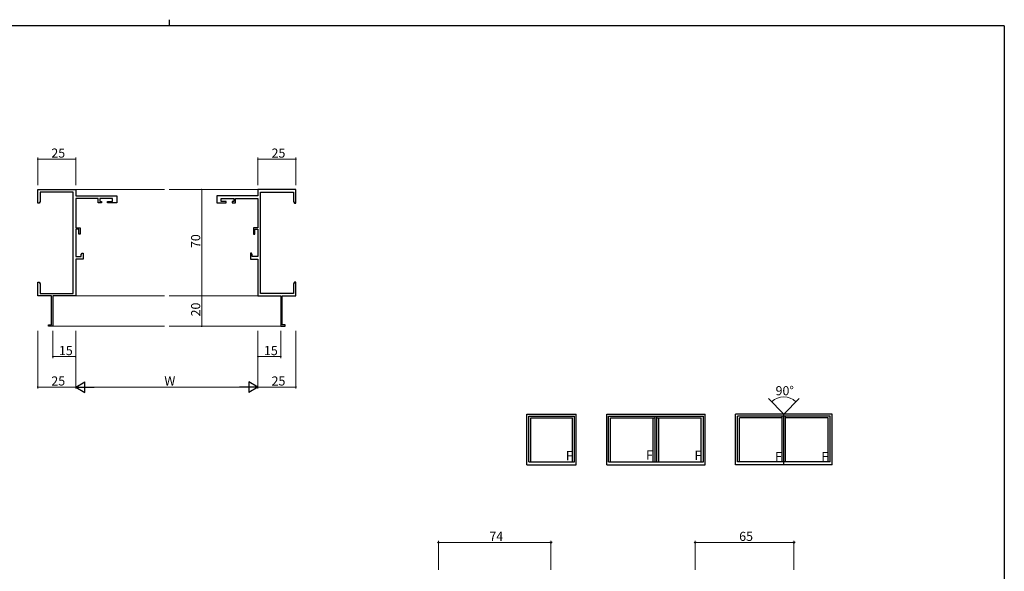
# Model space of a CAD drawing. Extents: x 0 to 1133, y 0 to 806.
# Drawn here: x 456 to 1104, y 443 to 806 of the extents above; entities that cross this region are included whole.
import ezdxf

# ---------------------------------------------------------------- set-up
doc = ezdxf.new("R2010")
doc.units = 0
for name, color, linetype, lineweight in [('YKK_11', 7, 'CONTINUOUS', 30), ('YKK_12', 2, 'CONTINUOUS', 13), ('YKK_A1', 4, 'CONTINUOUS', 30), ('YKK_D', 6, 'CONTINUOUS', 13)]:
    doc.layers.add(name, color=color, linetype=linetype, lineweight=lineweight)
doc.layers.add('YKK_ZWAK', color=7, linetype='CONTINUOUS')
doc.styles.get("Standard").update_dxf_attribs({"font": 'ROMANS.SHX', "bigfont": 'EXTFONT.SHX'})

# ---------------------------------------------------------------- blocks, each defined once
blk = doc.blocks.new('A201')
at = {"layer": 'YKK_ZWAK', "color": 8, "linetype": 'Continuous'}
blk.add_line((296.01, 412), (296.01, 410), dxfattribs=at)
at = {"layer": 'YKK_ZWAK', "color": 254, "linetype": 'Continuous'}
for q in [(21, 410), (571, 35)]:
    blk.add_line((571, 410), q, dxfattribs=at)

msp = doc.modelspace()

# ---------------------------------------------------------------- linework, layer by layer
at = {"layer": 'YKK_11', "color": 0, "linetype": 'ByBlock', "lineweight": -2}
for p, q in [((467.56, 685.18), (467.56, 694.18)), ((467.56, 694.18), (492.56, 694.18)), ((492.56, 694.18), (492.56, 689.98)), ((637.56, 694.18), (612.56, 694.18)), ((612.56, 694.18), (612.56, 689.98)), ((637.56, 685.18), (637.56, 694.18)), ((490.93, 692.55), (469.19, 692.55)), ((469.19, 692.55), (469.19, 686.27)), ((490.93, 625.81), (490.93, 692.55)), ((492.56, 689.98), (519.56, 689.98)), ((507.36, 688.35), (492.56, 688.35)), ((492.56, 688.35), (492.56, 669.08)), ((507.36, 685.38), (507.36, 688.35)), ((516.86, 688.35), (508.36, 688.35)), ((508.36, 688.35), (508.36, 686.38)), ((516.86, 686.38), (516.86, 688.35)), ((519.56, 689.98), (519.56, 685.38)), ((612.56, 689.98), (585.56, 689.98)), ((585.56, 689.98), (585.56, 685.38)), ((588.26, 686.38), (588.26, 688.35)), ((588.26, 688.35), (596.76, 688.35)), ((596.76, 688.35), (596.76, 686.38)), ((597.76, 685.38), (597.76, 688.35)), ((597.76, 688.35), (612.56, 688.35)), ((612.56, 688.35), (612.56, 669.08)), ((614.19, 625.81), (614.19, 692.55)), ((614.19, 692.55), (635.93, 692.55)), ((635.93, 692.55), (635.93, 686.27)), ((468.56, 685.18), (467.56, 685.18)), ((469.19, 686.27), (468.56, 685.18)), ((509.56, 685.38), (507.36, 685.38)), ((508.36, 686.38), (509.56, 686.38)), ((509.56, 686.38), (509.56, 685.38)), ((513.56, 685.38), (513.56, 686.38)), ((513.56, 686.38), (516.86, 686.38)), ((519.56, 685.38), (513.56, 685.38)), ((585.56, 685.38), (591.56, 685.38)), ((591.56, 686.38), (588.26, 686.38)), ((591.56, 685.38), (591.56, 686.38)), ((596.76, 686.38), (595.56, 686.38)), ((595.56, 686.38), (595.56, 685.38)), ((595.56, 685.38), (597.76, 685.38)), ((635.93, 686.27), (636.56, 685.18)), ((636.56, 685.18), (637.56, 685.18)), ((492.56, 669.08), (495.56, 669.08)), ((494.56, 668.08), (492.56, 668.08)), ((492.56, 668.08), (492.56, 650.01)), ((494.56, 664.88), (494.56, 668.08)), ((495.56, 669.08), (495.56, 664.88)), ((612.56, 669.08), (609.56, 669.08)), ((609.56, 669.08), (609.56, 664.88)), ((610.56, 664.88), (610.56, 668.08)), ((610.56, 668.08), (612.56, 668.08)), ((612.56, 668.08), (612.56, 650.01)), ((495.56, 664.88), (494.56, 664.88)), ((609.56, 664.88), (610.56, 664.88)), ((492.56, 650.01), (496.26, 650.01)), ((497.56, 648.38), (492.56, 648.38)), ((492.56, 648.38), (492.56, 624.18)), ((496.26, 651.51), (496.76, 652.38)), ((496.26, 650.01), (496.26, 651.51)), ((496.76, 652.38), (497.56, 652.38)), ((497.56, 652.38), (497.56, 648.38)), ((608.36, 652.38), (607.56, 652.38)), ((607.56, 652.38), (607.56, 648.38)), ((607.56, 648.38), (612.56, 648.38)), ((608.86, 651.51), (608.36, 652.38)), ((608.86, 650.01), (608.86, 651.51)), ((612.56, 650.01), (608.86, 650.01)), ((612.56, 648.38), (612.56, 624.18)), ((467.56, 629.64), (467.56, 633.18)), ((467.56, 633.18), (468.56, 633.18)), ((467.68, 629.46), (467.56, 629.64)), ((467.56, 628.72), (467.68, 628.91)), ((467.68, 628.91), (467.68, 629.46)), ((468.56, 633.18), (469.19, 632.09)), ((469.19, 632.09), (469.19, 625.81)), ((636.56, 633.18), (635.93, 632.09)), ((635.93, 632.09), (635.93, 625.81)), ((637.56, 633.18), (636.56, 633.18)), ((637.44, 629.46), (637.56, 629.64)), ((637.44, 628.91), (637.44, 629.46)), ((637.56, 628.72), (637.44, 628.91)), ((637.56, 629.64), (637.56, 633.18)), ((467.56, 628.64), (467.56, 628.72)), ((467.68, 628.46), (467.56, 628.64)), ((467.56, 627.72), (467.68, 627.91)), ((467.56, 624.18), (467.56, 627.72)), ((476.56, 624.18), (467.56, 624.18)), ((467.68, 627.91), (467.68, 628.46)), ((469.19, 625.81), (490.93, 625.81)), ((476.56, 605.08), (476.56, 624.18)), ((492.56, 624.18), (477.56, 624.18)), ((477.56, 624.18), (477.56, 604.18)), ((612.56, 624.18), (627.56, 624.18)), ((635.93, 625.81), (614.19, 625.81)), ((627.56, 624.18), (627.56, 604.18)), ((628.56, 605.08), (628.56, 624.18)), ((628.56, 624.18), (637.56, 624.18)), ((637.44, 628.46), (637.56, 628.64)), ((637.44, 627.91), (637.44, 628.46)), ((637.56, 627.72), (637.44, 627.91)), ((637.56, 628.64), (637.56, 628.72)), ((637.56, 624.18), (637.56, 627.72)), ((474.56, 604.18), (474.56, 605.08)), ((474.56, 605.08), (476.56, 605.08)), ((477.56, 604.18), (474.56, 604.18)), ((627.56, 604.18), (630.56, 604.18)), ((630.56, 605.08), (628.56, 605.08)), ((630.56, 604.18), (630.56, 605.08))]:
    msp.add_line(p, q, dxfattribs=at)
at = {"layer": 'YKK_12'}
for p, q in [((492.56, 694.18), (551.06, 694.18)), ((612.56, 694.18), (554.06, 694.18)), ((492.56, 624.18), (551.06, 624.18)), ((612.56, 624.18), (554.06, 624.18)), ((477.26, 604.18), (551.06, 604.18)), ((627.86, 604.18), (554.06, 604.18))]:
    msp.add_line(p, q, dxfattribs=at)
at = {"layer": 'YKK_A1', "lineweight": 13, "ltscale": 1.5}
for q in [(948.65, 556.62), (969.01, 556.62)]:
    msp.add_line((958.83, 546.43), q, dxfattribs=at)
at = {"layer": 'YKK_A1', "linetype": 'ByBlock', "lineweight": -2}
for p, q in [((789.68, 546.43), (822.18, 546.43)), ((789.68, 512.93), (789.68, 546.43)), ((790.93, 544.93), (820.93, 544.93)), ((790.93, 514.93), (790.93, 544.93)), ((820.93, 514.93), (820.93, 544.93)), ((822.18, 512.93), (822.18, 546.43)), ((842.18, 546.43), (907.08, 546.43)), ((842.18, 512.93), (842.18, 546.43)), ((843.43, 514.93), (843.43, 544.93)), ((843.43, 544.93), (905.83, 544.93)), ((874.13, 514.93), (874.13, 544.93)), ((875.13, 514.93), (875.13, 544.93)), ((905.83, 514.93), (905.83, 544.93)), ((907.08, 512.93), (907.08, 546.43)), ((990.58, 546.43), (927.08, 546.43)), ((927.08, 512.93), (927.08, 546.43)), ((989.33, 544.93), (928.33, 544.93)), ((928.33, 514.93), (928.33, 544.93)), ((957.66, 514.93), (957.66, 544.93)), ((958.76, 514.93), (958.76, 544.93)), ((958.83, 512.93), (958.83, 546.43)), ((958.83, 514.93), (958.83, 546.43)), ((958.9, 514.93), (958.9, 544.93)), ((960, 514.93), (960, 544.93)), ((989.33, 514.93), (989.33, 544.93)), ((990.58, 512.93), (990.58, 546.43)), ((792.28, 543.83), (819.58, 543.83)), ((792.28, 514.93), (792.28, 543.83)), ((819.58, 514.93), (819.58, 543.83)), ((844.78, 514.93), (844.78, 543.83)), ((844.78, 543.83), (874.13, 543.83)), ((872.78, 514.93), (872.78, 543.83)), ((875.13, 543.83), (904.48, 543.83)), ((876.48, 514.93), (876.48, 543.83)), ((904.48, 514.93), (904.48, 543.83)), ((929.68, 514.93), (929.68, 543.83)), ((957.66, 543.83), (929.68, 543.83)), ((987.98, 543.83), (960, 543.83)), ((987.98, 514.93), (987.98, 543.83)), ((789.68, 512.93), (822.18, 512.93)), ((790.93, 514.93), (820.93, 514.93)), ((842.18, 512.93), (907.08, 512.93)), ((843.43, 514.93), (905.83, 514.93)), ((990.58, 512.93), (927.08, 512.93)), ((989.33, 514.93), (928.33, 514.93))]:
    msp.add_line(p, q, dxfattribs=at)
at = {"layer": 'YKK_D'}
for p, q in [((467.56, 697.18), (467.56, 715.18)), ((467.56, 714.18), (492.56, 714.18)), ((492.56, 697.18), (492.56, 715.18)), ((612.56, 697.18), (612.56, 715.18)), ((612.56, 714.18), (637.56, 714.18)), ((637.56, 697.18), (637.56, 715.18)), ((599.96, 694.18), (574.56, 694.18)), ((575.56, 694.18), (575.56, 624.18)), ((599.96, 624.18), (574.56, 624.18)), ((599.96, 624.18), (574.56, 624.18)), ((575.56, 624.18), (575.56, 604.18)), ((599.96, 604.18), (574.56, 604.18)), ((467.56, 601.18), (467.56, 563.18)), ((477.56, 601.18), (477.56, 583.18)), ((492.56, 601.18), (492.56, 563.18)), ((492.56, 601.18), (492.56, 563.18)), ((492.56, 601.18), (492.56, 583.18)), ((612.56, 601.18), (612.56, 563.18)), ((612.56, 601.18), (612.56, 563.18)), ((612.56, 601.18), (612.56, 583.18)), ((627.56, 601.18), (627.56, 583.18)), ((637.56, 601.18), (637.56, 563.18)), ((492.56, 584.18), (477.56, 584.18)), ((612.56, 584.18), (627.56, 584.18)), ((492.56, 564.18), (467.56, 564.18)), ((499.56, 564.18), (605.56, 564.18)), ((612.56, 564.18), (637.56, 564.18))]:
    msp.add_line(p, q, dxfattribs=at)
at = {"layer": 'YKK_D', "lineweight": -2}
for p, q in [((492.56, 564.18), (498.63, 567.68)), ((492.56, 564.18), (498.63, 560.68)), ((492.56, 564.18), (504.69, 564.18)), ((498.63, 560.68), (498.63, 567.68)), ((612.56, 564.18), (600.44, 564.18)), ((612.56, 564.18), (606.5, 567.68)), ((606.5, 567.68), (606.5, 560.68)), ((612.56, 564.18), (606.5, 560.68))]:
    msp.add_line(p, q, dxfattribs=at)
at = {"layer": 'YKK_D', "ltscale": 1.5}
for p, q in [((949.61, 555.65), (951.52, 553.74)), ((968.05, 555.65), (966.14, 553.74)), ((731.47, 443.88), (731.47, 462.88)), ((731.47, 461.88), (805.47, 461.88)), ((805.47, 443.88), (805.47, 462.88)), ((900.47, 443.88), (900.47, 462.88)), ((965.47, 461.88), (900.47, 461.88)), ((965.47, 443.88), (965.47, 462.88))]:
    msp.add_line(p, q, dxfattribs=at)
at = {"layer": 'YKK_D', "linetype": 'ByBlock', "const_width": 0.85}
for points in [[(467.67, 714.18, 1), (467.46, 714.18, 1)], [(492.46, 714.18, 1), (492.67, 714.18, 1)], [(612.67, 714.18, 1), (612.46, 714.18, 1)], [(637.46, 714.18, 1), (637.67, 714.18, 1)], [(575.56, 694.07, 1), (575.56, 694.29, 1)], [(575.56, 624.29, 1), (575.56, 624.07, 1)], [(575.56, 624.07, 1), (575.56, 624.29, 1)], [(575.56, 604.29, 1), (575.56, 604.07, 1)], [(477.67, 584.18, 1), (477.46, 584.18, 1)], [(492.46, 584.18, 1), (492.67, 584.18, 1)], [(612.67, 584.18, 1), (612.46, 584.18, 1)], [(627.46, 584.18, 1), (627.67, 584.18, 1)], [(467.67, 564.18, 1), (467.46, 564.18, 1)], [(637.46, 564.18, 1), (637.67, 564.18, 1)]]:
    msp.add_lwpolyline(points, format="xyb", close=True, dxfattribs=at)
at = {"layer": 'YKK_D', "linetype": 'ByBlock', "lineweight": -2}
for centre in [(731.47, 461.88), (805.47, 461.88), (900.47, 461.88), (965.47, 461.88)]:
    msp.add_circle(centre, 0.425, dxfattribs=at)
at = {"layer": 'YKK_D', "ltscale": 1.5}
msp.add_arc((958.83, 546.43), 11.33, 45.00003, 134.99997, dxfattribs=at)

# ---------------------------------------------------------------- block references
at = {"layer": 'YKK_ZWAK', "xscale": 1.9999999992, "yscale": 1.9999999992, "zscale": 1.9999999992}
msp.add_blockref('A201', (-38, -18), dxfattribs=at)

# ---------------------------------------------------------------- texts
at = {"layer": 'YKK_A1', "linetype": 'ByBlock', "lineweight": -2}
for p in [(815.3, 515.97), (868.09, 516.42), (900.04, 516.19), (953.04, 515.48), (983.56, 515.48)]:
    msp.add_text('F', height=6, dxfattribs=at).set_placement(p)
at = {"layer": 'YKK_D'}
for s, p in [('25', (476.54, 715.18)), ('25', (621.54, 715.18)), ('15', (481.54, 585.18)), ('15', (616.54, 585.18)), ('25', (476.54, 565.18)), ('W', (550.96, 565.18)), ('25', (621.54, 565.18)), ('90°', (953.39, 558.77)), ('74', (764.95, 462.88)), ('65', (929.45, 462.88))]:
    msp.add_text(s, height=6, dxfattribs=at).set_placement(p)
for s, p in [('70', (574.56, 655.66)), ('20', (574.56, 610.66))]:
    msp.add_text(s, height=6, rotation=90, dxfattribs=at).set_placement(p)

doc.saveas('drawing.dxf')
